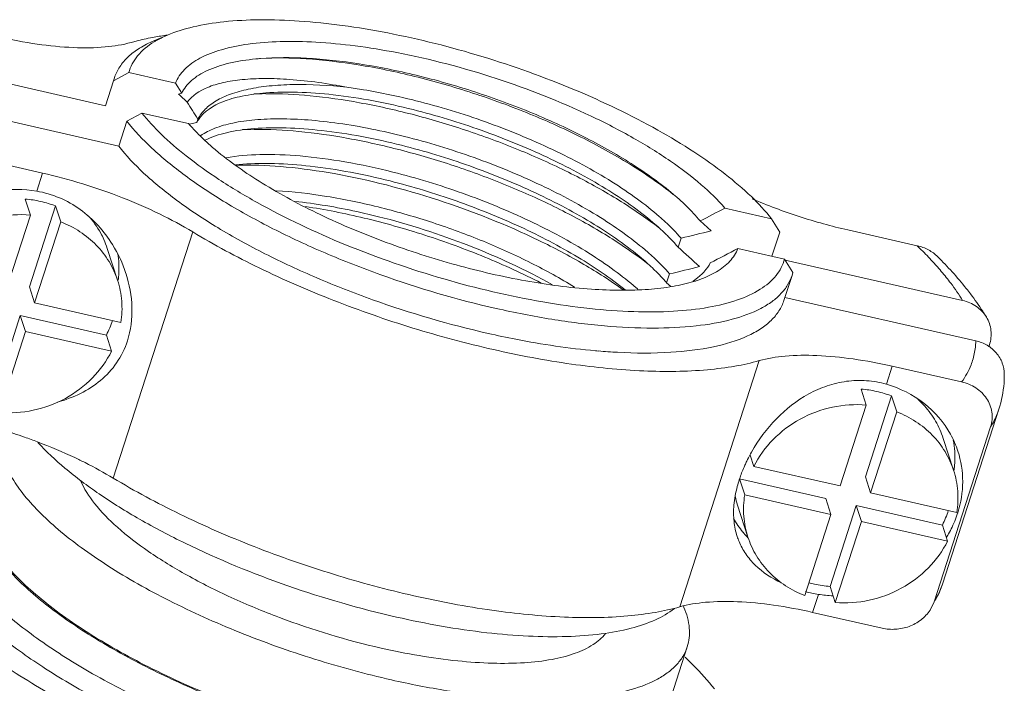
# Model space of a CAD drawing. Units: inches. Extents: x 3437 to 8758, y -2602 to -2282.
# Drawn here: x 8412 to 8436, y -2520 to -2503 of the extents above; entities that cross this region are included whole.
import ezdxf

# ---------------------------------------------------------------- set-up
doc = ezdxf.new("R2010")
doc.units = ezdxf.units.IN
doc.header["$MEASUREMENT"] = 0
doc.layers.get('0').update_dxf_attribs({"lineweight": 18})

msp = doc.modelspace()

# ---------------------------------------------------------------- linework, layer by layer
at = {"color": 7, "linetype": 'Continuous', "lineweight": 0}
for p, q in [((8415.511, -2503.776), (8415.172, -2503.92)), ((8413.964, -2505.541), (8409.196, -2504.457)), ((8414.166, -2504.917), (8413.964, -2505.541)), ((8414.544, -2504.716), (8414.166, -2504.917)), ((8414.166, -2504.917), (8414.187, -2504.843)), ((8414.544, -2504.716), (8415.71, -2504.981)), ((8415.865, -2505.229), (8415.71, -2504.981)), ((8415.782, -2505.25), (8415.865, -2505.229)), ((8415.817, -2505.282), (8415.782, -2505.25)), ((8416.005, -2505.452), (8415.817, -2505.282)), ((8409.524, -2505.465), (8414.292, -2506.549)), ((8414.494, -2505.925), (8414.872, -2505.724)), ((8414.872, -2505.724), (8416.038, -2505.989)), ((8416.244, -2505.957), (8416.271, -2505.874)), ((8414.292, -2506.549), (8414.494, -2505.925)), ((8416.052, -2506.003), (8416.244, -2505.957)), ((8412.389, -2507.225), (8410.657, -2506.831)), ((8412.244, -2507.676), (8412.389, -2507.225)), ((8411.957, -2507.873), (8412.086, -2508.272)), ((8412.716, -2508.045), (8412.062, -2510.068)), ((8412.845, -2508.445), (8412.716, -2508.045)), ((8429.427, -2508.099), (8430.593, -2508.364)), ((8411.433, -2510.295), (8412.086, -2508.272)), ((8430.799, -2508.697), (8430.593, -2508.364)), ((8412.192, -2510.468), (8412.845, -2508.445)), ((8428.812, -2508.42), (8429.085, -2508.668)), ((8416.142, -2508.694), (8414.156, -2514.843)), ((8428.335, -2508.852), (8428.263, -2509.075)), ((8430.604, -2509.3), (8430.799, -2508.697)), ((8432.5, -2508.645), (8434.233, -2509.039)), ((8414.006, -2509.105), (8414.265, -2509.903)), ((8429.755, -2509.107), (8430.921, -2509.372)), ((8430.921, -2509.372), (8431.127, -2509.706)), ((8435.366, -2510.405), (8430.937, -2509.399)), ((8428.047, -2509.743), (8427.975, -2509.966)), ((8428.635, -2509.925), (8428.749, -2509.843)), ((8428.749, -2509.843), (8428.864, -2509.741)), ((8430.904, -2510.404), (8431.106, -2509.78)), ((8431.127, -2509.706), (8431.106, -2509.78)), ((8412.062, -2510.068), (8412.192, -2510.468)), ((8427.975, -2509.966), (8428.078, -2510.059)), ((8428.631, -2509.928), (8428.635, -2509.925)), ((8430.925, -2510.33), (8435.694, -2511.414)), ((8412.192, -2510.468), (8414.346, -2510.957)), ((8411.832, -2510.781), (8411.179, -2512.804)), ((8411.832, -2510.781), (8411.962, -2511.181)), ((8413.986, -2511.271), (8411.832, -2510.781)), ((8411.962, -2511.181), (8411.309, -2513.204)), ((8411.962, -2511.181), (8414.116, -2511.67)), ((8414.116, -2511.67), (8413.986, -2511.271)), ((8436.021, -2511.562), (8436.036, -2511.514)), ((8430.287, -2511.909), (8428.301, -2518.058)), ((8433.607, -2512.048), (8433.461, -2512.499)), ((8435.34, -2512.442), (8433.607, -2512.048)), ((8432.832, -2512.618), (8432.961, -2513.017)), ((8433.591, -2512.79), (8432.937, -2514.813)), ((8433.72, -2513.189), (8433.591, -2512.79)), ((8432.308, -2515.04), (8432.961, -2513.017)), ((8433.067, -2515.213), (8433.72, -2513.189)), ((8434.863, -2517.488), (8436.273, -2513.121)), ((8434.653, -2517.93), (8436.063, -2513.563)), ((8434.881, -2513.85), (8435.14, -2514.648)), ((8430.154, -2514.55), (8430.062, -2514.267)), ((8432.308, -2515.04), (8430.154, -2514.55)), ((8431.948, -2515.354), (8429.794, -2514.864)), ((8429.794, -2514.864), (8429.924, -2515.263)), ((8432.937, -2514.813), (8433.067, -2515.213)), ((8432.078, -2515.753), (8429.924, -2515.263)), ((8433.067, -2515.213), (8435.221, -2515.702)), ((8431.948, -2515.354), (8432.078, -2515.753)), ((8429.745, -2515.519), (8430.005, -2516.318)), ((8432.078, -2515.753), (8431.425, -2517.776)), ((8432.707, -2515.526), (8432.054, -2517.549)), ((8434.861, -2516.016), (8432.707, -2515.526)), ((8432.707, -2515.526), (8432.837, -2515.926)), ((8432.837, -2515.926), (8432.184, -2517.949)), ((8432.837, -2515.926), (8434.991, -2516.415)), ((8434.991, -2516.415), (8434.861, -2516.016)), ((8432.054, -2517.549), (8432.184, -2517.949)), ((8431.766, -2517.747), (8431.621, -2518.197)), ((8434.653, -2517.93), (8434.554, -2518.138)), ((8433.354, -2518.591), (8431.621, -2518.197)), ((8427.959, -2520.705), (8428.491, -2519.057))]:
    msp.add_line(p, q, dxfattribs=at)
for centre, radius, start, end in [((8416.455, -2510.92), 7.205, 97.8818, 100.5736), ((8416.566, -2511.665), 7.959, 97.669, 97.9337), ((8418.34, -2510.816), 6.473, 94.491, 95.5174), ((8418.03, -2513.364), 8.124, 90.6026, 92.5517), ((8418.036, -2513.85), 8.61, 90.4796, 90.6129), ((8569.329, -2409.097), 181.087, 212.14714, 212.30464), ((8416.925, -2506.309), 0.767, 147.0418, 152.6532), ((8419.42, -2503.096), 4.451, 220.5475, 222.9718), ((8419.784, -2502.761), 4.945, 222.9319, 223.6626), ((8417.742, -2514.255), 8.124, 90.6026, 92.5513), ((8417.749, -2514.741), 8.61, 90.4796, 90.6129), ((8417.065, -2507.34), 1.278, 124.6251, 125.9024), ((8421.47, -2500.966), 7.41, 229.681, 230.0118), ((8417.836, -2512.658), 5.672, 94.4948, 96.2704), ((8417.457, -2515.316), 8.293, 90.6076, 91.6021), ((8417.461, -2515.633), 8.61, 90.4796, 90.6129), ((8411.729, -2510.648), 2.784, 77.2168, 85.3042), ((8423.547, -2513.163), 7.098, 48.8365, 49.728), ((8423.858, -2512.807), 6.625, 47.4981, 48.841), ((8411.748, -2510.562), 2.696, 68.9603, 77.2076), ((8300.286, -2261.931), 277.986, 297.53873, 297.68177), ((8422.047, -2515.932), 9.314, 51.8234, 53.1507), ((8424.592, -2512.242), 4.848, 41.923, 44.6684), ((8382.816, -2321.919), 192.395, 283.68548, 283.91536), ((8411.89, -2509.793), 2.225, 18.0225, 24.1008), ((8411.318, -2510.756), 3.316, 18.0505, 31.7311), ((8424.952, -2511.918), 4.364, 40.652, 41.9119), ((8247.829, -2708.513), 268.946, 47.71037, 47.86392), ((8302.311, -2266.181), 274.327, 297.51992, 297.6825), ((8411.816, -2509.586), 2.482, 356.7966, 8.0482), ((8427.518, -2516.558), 10.232, 42.1433, 45.0702), ((8421.759, -2516.823), 9.314, 51.8234, 53.1507), ((8382.528, -2322.811), 192.395, 283.68548, 283.91536), ((8411.765, -2509.583), 2.533, 352.7482, 356.7974), ((8424.304, -2513.133), 4.848, 41.923, 44.6684), ((8422.806, -2515.13), 6.696, 48.1537, 48.836), ((8424.664, -2512.809), 4.364, 40.652, 41.9119), ((8411.766, -2510.157), 2.484, 333.3592, 342.3858), ((8427.622, -2495.572), 16.153, 264.9412, 265.1989), ((8432.604, -2515.393), 2.784, 77.2168, 85.3042), ((8432.623, -2515.307), 2.696, 68.9603, 77.2076), ((8407.222, -2527.233), 14.22, 70.6155, 72.8782), ((8432.765, -2514.538), 2.225, 18.0225, 24.1008), ((8432.926, -2514.927), 2.442, 18.0399, 28.8691), ((8432.715, -2514.329), 2.458, 3.5612, 10.2795), ((8433.579, -2516.163), 4.003, 150.5467, 153.539), ((8432.683, -2514.331), 2.49, 356.8021, 3.557), ((8433.494, -2516.12), 3.908, 153.546, 155.0088), ((8432.64, -2514.328), 2.533, 352.7482, 356.7974), ((8432.958, -2515.911), 3.333, 161.7078, 162.1032), ((8431.866, -2514.83), 2.229, 192.0237, 198.0095), ((8432.641, -2514.902), 2.484, 333.3592, 342.3858), ((8432.631, -2514.874), 2.744, 333.1401, 342.0397), ((8432.722, -2514.906), 2.648, 342.1036, 342.3914), ((8431.807, -2514.615), 2.492, 209.6564, 219.3909), ((8431.834, -2514.595), 2.525, 219.38, 222.3659), ((8432.569, -2514.843), 2.814, 329.5214, 333.1538), ((8431.361, -2515.77), 1.709, 198.0148, 202.5699), ((8431.843, -2514.586), 2.538, 222.3651, 223.303), ((8431.85, -2514.58), 2.547, 223.3027, 223.6683), ((8432.548, -2514.831), 2.838, 328.3591, 329.5235), ((8432.269, -2514.835), 2.722, 254.2116, 257.1973), ((8432.393, -2513.973), 3.825, 255.6323, 260.5704), ((8432.282, -2514.774), 2.784, 257.2168, 265.3042), ((8432.272, -2516.651), 2.723, 335.8132, 342.0985), ((8432.273, -2514.702), 3.086, 260.561, 267.2303), ((8426.33, -2518.946), 2.252, 22.8037, 23.5925)]:
    msp.add_arc(centre, radius, start, end, dxfattribs=at)
for points, knots in [([(8415.511, -2503.776), (8415.716, -2503.689), (8416.181, -2503.547), (8416.954, -2503.426), (8417.843, -2503.383), (8418.832, -2503.417), (8419.9, -2503.529), (8421.431, -2503.784), (8423.384, -2504.277), (8425.644, -2505.087), (8427.399, -2505.925), (8428.637, -2506.668), (8429.42, -2507.221), (8430.073, -2507.776), (8430.439, -2508.168), (8430.593, -2508.364)], [0, 0, 0, 0, 0.040797, 0.088539, 0.14302, 0.203643, 0.269551, 0.339694, 0.487817, 0.637755, 0.77898, 0.843317, 0.902069, 0.954467, 1, 1, 1, 1]), ([(8411.283, -2503.822), (8411.606, -2503.895), (8412.229, -2504.013), (8413.124, -2504.102), (8413.911, -2504.096), (8414.392, -2504.021), (8414.603, -2503.961)], [0, 0, 0, 0, 0.296251, 0.567362, 0.804066, 1, 1, 1, 1]), ([(8414.187, -2504.843), (8414.218, -2504.746), (8414.311, -2504.555), (8414.529, -2504.304), (8414.821, -2504.087), (8415.049, -2503.973), (8415.172, -2503.92)], [0, 0, 0, 0, 0.21938, 0.45245, 0.710137, 1, 1, 1, 1]), ([(8414.544, -2504.716), (8414.565, -2504.64), (8414.624, -2504.491), (8414.814, -2504.209), (8415.023, -2504.041), (8415.176, -2503.947)], [0, 0, 0, 0, 0.231012, 0.469706, 1, 1, 1, 1]), ([(8414.603, -2503.961), (8414.645, -2503.949), (8414.82, -2503.901), (8414.998, -2503.862), (8415.133, -2503.837)], [0, 0, 0, 0, 0.240284, 1, 1, 1, 1]), ([(8415.176, -2503.947), (8415.201, -2503.932), (8415.31, -2503.868), (8415.423, -2503.813), (8415.511, -2503.776)], [0, 0, 0, 0, 0.239329, 1, 1, 1, 1]), ([(8421.238, -2504.215), (8420.893, -2504.148), (8420.222, -2504.039), (8419.247, -2503.944), (8418.354, -2503.925), (8417.562, -2503.983), (8416.887, -2504.115), (8416.341, -2504.321), (8415.933, -2504.601), (8415.76, -2504.853), (8415.71, -2504.981)], [0, 0, 0, 0, 0.179171, 0.346515, 0.499038, 0.634363, 0.751012, 0.848853, 0.929986, 1, 1, 1, 1]), ([(8415.865, -2505.229), (8415.921, -2505.11), (8416.109, -2504.879), (8416.525, -2504.632), (8417.076, -2504.457), (8417.491, -2504.395), (8417.718, -2504.373)], [0, 0, 0, 0, 0.1865, 0.407709, 0.677397, 1, 1, 1, 1]), ([(8428.14, -2507.757), (8427.816, -2507.499), (8427.093, -2506.999), (8425.893, -2506.333), (8424.556, -2505.727), (8423.141, -2505.209), (8421.708, -2504.797), (8420.317, -2504.508), (8419.029, -2504.353), (8418.209, -2504.34), (8417.829, -2504.364)], [0, 0, 0, 0, 0.112639, 0.23835, 0.372768, 0.510949, 0.647689, 0.777829, 0.896619, 1, 1, 1, 1]), ([(8417.833, -2504.363), (8418.215, -2504.333), (8419.042, -2504.336), (8420.343, -2504.483), (8421.75, -2504.768), (8423.198, -2505.181), (8424.62, -2505.704), (8425.95, -2506.315), (8427.128, -2506.984), (8427.828, -2507.488), (8428.135, -2507.748)], [0, 0, 0, 0, 0.103984, 0.223874, 0.355404, 0.493451, 0.632423, 0.766647, 0.890732, 1, 1, 1, 1]), ([(8429.427, -2508.099), (8429.248, -2507.889), (8428.815, -2507.47), (8428.045, -2506.889), (8427.121, -2506.319), (8425.688, -2505.582), (8423.728, -2504.812), (8422.075, -2504.376), (8421.238, -2504.215)], [0, 0, 0, 0, 0.090228, 0.195671, 0.314442, 0.443877, 0.721471, 1, 1, 1, 1]), ([(8416.005, -2505.452), (8416.123, -2505.282), (8416.438, -2505.09), (8416.921, -2504.949), (8417.401, -2504.878), (8417.958, -2504.854), (8418.833, -2504.889), (8419.518, -2504.989), (8419.989, -2505.08)], [0, 0, 0, 0, 0.150315, 0.249205, 0.365967, 0.500617, 0.652258, 1, 1, 1, 1]), ([(8419.989, -2505.08), (8419.541, -2505.031), (8418.892, -2504.992), (8418.069, -2505.038), (8417.547, -2505.115), (8417.099, -2505.237), (8416.732, -2505.401), (8416.449, -2505.609), (8416.316, -2505.783), (8416.271, -2505.874)], [0, 0, 0, 0, 0.340095, 0.488808, 0.62152, 0.737697, 0.837816, 0.923883, 1, 1, 1, 1]), ([(8419.989, -2505.08), (8420.129, -2505.099), (8420.709, -2505.186), (8421.283, -2505.308), (8421.715, -2505.417)], [0, 0, 0, 0, 0.239868, 1, 1, 1, 1]), ([(8417.967, -2505.221), (8417.768, -2505.237), (8417.483, -2505.273), (8417.125, -2505.36), (8416.729, -2505.493), (8416.419, -2505.68), (8416.282, -2505.892)], [0, 0, 0, 0, 0.321286, 0.46334, 0.59305, 1, 1, 1, 1]), ([(8427.633, -2508.479), (8427.319, -2508.243), (8426.632, -2507.789), (8425.506, -2507.178), (8424.268, -2506.621), (8422.963, -2506.139), (8421.638, -2505.746), (8420.341, -2505.457), (8419.12, -2505.28), (8418.335, -2505.238), (8417.964, -2505.241)], [0, 0, 0, 0, 0.113711, 0.238719, 0.371291, 0.507275, 0.642322, 0.772084, 0.892516, 1, 1, 1, 1]), ([(8421.644, -2505.64), (8420.988, -2505.475), (8420.028, -2505.288), (8418.793, -2505.192), (8418.23, -2505.2), (8417.967, -2505.221)], [0, 0, 0, 0, 0.545833, 0.786948, 1, 1, 1, 1]), ([(8421.715, -2505.417), (8422.303, -2505.565), (8423.462, -2505.919), (8425.103, -2506.593), (8426.358, -2507.266), (8427.231, -2507.851), (8427.614, -2508.154), (8427.789, -2508.307)], [0, 0, 0, 0, 0.268198, 0.535339, 0.784234, 0.897057, 1, 1, 1, 1]), ([(8427.634, -2508.459), (8427.266, -2508.146), (8426.41, -2507.551), (8424.968, -2506.788), (8423.355, -2506.13), (8422.219, -2505.784), (8421.644, -2505.64)], [0, 0, 0, 0, 0.217482, 0.466663, 0.73299, 1, 1, 1, 1]), ([(8415.973, -2506.793), (8415.759, -2506.623), (8415.37, -2506.289), (8415.02, -2505.912), (8414.872, -2505.724)], [0, 0, 0, 0, 0.534012, 1, 1, 1, 1]), ([(8416.339, -2506.288), (8416.447, -2506.213), (8416.709, -2506.084), (8417.166, -2505.958), (8417.713, -2505.882), (8418.342, -2505.86), (8419.042, -2505.892), (8420.085, -2506.009), (8420.885, -2506.172), (8421.428, -2506.308)], [0, 0, 0, 0, 0.075947, 0.166653, 0.272892, 0.394248, 0.529543, 0.677043, 1, 1, 1, 1]), ([(8423.717, -2510.605), (8422.741, -2510.384), (8421.299, -2509.96), (8419.457, -2509.241), (8418.164, -2508.641), (8416.993, -2507.998), (8415.976, -2507.328), (8415.141, -2506.652), (8414.68, -2506.167), (8414.494, -2505.925)], [0, 0, 0, 0, 0.28617, 0.428308, 0.565092, 0.693244, 0.809863, 0.912612, 1, 1, 1, 1]), ([(8417.679, -2506.112), (8417.446, -2506.131), (8417.025, -2506.188), (8416.618, -2506.319), (8416.448, -2506.404)], [0, 0, 0, 0, 0.551495, 1, 1, 1, 1]), ([(8427.345, -2509.37), (8427.031, -2509.135), (8426.344, -2508.68), (8425.219, -2508.069), (8423.981, -2507.512), (8422.675, -2507.03), (8421.35, -2506.637), (8420.054, -2506.348), (8418.833, -2506.171), (8418.047, -2506.129), (8417.676, -2506.132)], [0, 0, 0, 0, 0.113711, 0.238719, 0.371291, 0.507275, 0.642322, 0.772084, 0.892516, 1, 1, 1, 1]), ([(8421.356, -2506.531), (8420.7, -2506.366), (8419.74, -2506.179), (8418.505, -2506.084), (8417.942, -2506.091), (8417.679, -2506.112)], [0, 0, 0, 0, 0.545833, 0.786948, 1, 1, 1, 1]), ([(8416.206, -2506.175), (8416.242, -2506.212), (8416.392, -2506.365), (8416.551, -2506.509), (8416.676, -2506.615)], [0, 0, 0, 0, 0.238193, 1, 1, 1, 1]), ([(8421.428, -2506.308), (8422.015, -2506.456), (8423.174, -2506.81), (8424.815, -2507.485), (8426.07, -2508.157), (8426.943, -2508.742), (8427.326, -2509.045), (8427.501, -2509.198)], [0, 0, 0, 0, 0.268198, 0.535338, 0.784234, 0.897057, 1, 1, 1, 1]), ([(8414.292, -2506.549), (8414.479, -2506.791), (8414.94, -2507.275), (8415.775, -2507.952), (8416.792, -2508.622), (8417.962, -2509.265), (8419.255, -2509.865), (8421.097, -2510.584), (8422.54, -2511.007), (8423.516, -2511.229)], [0, 0, 0, 0, 0.087392, 0.190141, 0.306759, 0.434911, 0.571694, 0.713831, 1, 1, 1, 1]), ([(8416.708, -2506.643), (8417.073, -2506.949), (8417.919, -2507.537), (8419.352, -2508.304), (8420.975, -2508.985), (8422.695, -2509.539), (8424.409, -2509.935), (8425.794, -2510.119), (8426.818, -2510.161), (8427.499, -2510.14), (8428.107, -2510.07), (8428.483, -2509.985), (8428.655, -2509.932)], [0, 0, 0, 0, 0.112357, 0.242, 0.382662, 0.527078, 0.667665, 0.797165, 0.855773, 0.909396, 0.95756, 1, 1, 1, 1]), ([(8427.347, -2509.35), (8426.978, -2509.037), (8426.122, -2508.442), (8424.68, -2507.679), (8423.067, -2507.021), (8421.931, -2506.675), (8421.356, -2506.531)], [0, 0, 0, 0, 0.217482, 0.466663, 0.73299, 1, 1, 1, 1]), ([(8430.921, -2509.372), (8430.901, -2509.446), (8430.844, -2509.591), (8430.66, -2509.868), (8430.296, -2510.167), (8429.713, -2510.426), (8428.979, -2510.602), (8428.108, -2510.693), (8427.116, -2510.698), (8426.025, -2510.617), (8424.433, -2510.389), (8422.378, -2509.904), (8419.987, -2509.074), (8418.124, -2508.197), (8416.815, -2507.413), (8416.237, -2507.002), (8415.973, -2506.793)], [0, 0, 0, 0, 0.014114, 0.028673, 0.060882, 0.099515, 0.145763, 0.199782, 0.261106, 0.328863, 0.401901, 0.558248, 0.718176, 0.869176, 0.937734, 1, 1, 1, 1]), ([(8416.975, -2506.842), (8417.253, -2506.792), (8417.87, -2506.743), (8418.864, -2506.784), (8419.975, -2506.934), (8420.744, -2507.1), (8421.14, -2507.199)], [0, 0, 0, 0, 0.201403, 0.439602, 0.708484, 1, 1, 1, 1]), ([(8426.891, -2510.139), (8426.575, -2509.912), (8425.886, -2509.472), (8424.362, -2508.668), (8422.291, -2507.847), (8420.155, -2507.293), (8418.516, -2507.06), (8417.75, -2507.02), (8417.389, -2507.023)], [0, 0, 0, 0, 0.11557, 0.241606, 0.510037, 0.773267, 0.892979, 1, 1, 1, 1]), ([(8421.068, -2507.422), (8420.413, -2507.257), (8419.453, -2507.071), (8418.218, -2506.975), (8417.654, -2506.983), (8417.391, -2507.003)], [0, 0, 0, 0, 0.545833, 0.786948, 1, 1, 1, 1]), ([(8416.142, -2508.694), (8415.873, -2508.532), (8415.297, -2508.223), (8414.06, -2507.686), (8413.067, -2507.379), (8412.389, -2507.225)], [0, 0, 0, 0, 0.233258, 0.484138, 1, 1, 1, 1]), ([(8421.14, -2507.199), (8421.728, -2507.347), (8422.886, -2507.701), (8424.527, -2508.376), (8425.783, -2509.048), (8426.655, -2509.633), (8427.038, -2509.936), (8427.213, -2510.089)], [0, 0, 0, 0, 0.268198, 0.535338, 0.784234, 0.897057, 1, 1, 1, 1]), ([(8412.244, -2507.676), (8411.92, -2507.622), (8411.247, -2507.619), (8410.289, -2507.92), (8409.472, -2508.491), (8409.076, -2509.023), (8408.931, -2509.309)], [0, 0, 0, 0, 0.250773, 0.504164, 0.75525, 1, 1, 1, 1]), ([(8426.938, -2510.141), (8426.567, -2509.84), (8425.719, -2509.267), (8424.302, -2508.531), (8422.73, -2507.897), (8421.626, -2507.562), (8421.068, -2507.422)], [0, 0, 0, 0, 0.220015, 0.469518, 0.734668, 1, 1, 1, 1]), ([(8414.139, -2509.012), (8413.93, -2508.674), (8413.516, -2508.216), (8412.822, -2507.821), (8412.438, -2507.708), (8412.244, -2507.676)], [0, 0, 0, 0, 0.501292, 0.751604, 1, 1, 1, 1]), ([(8418.223, -2507.666), (8418.644, -2507.689), (8419.529, -2507.793), (8420.4, -2507.977), (8420.852, -2508.09)], [0, 0, 0, 0, 0.475192, 1, 1, 1, 1]), ([(8430.107, -2507.867), (8430.492, -2508.032), (8431.28, -2508.327), (8432.09, -2508.552), (8432.5, -2508.645)], [0, 0, 0, 0, 0.499632, 1, 1, 1, 1]), ([(8420.78, -2508.313), (8420.6, -2508.268), (8419.91, -2508.106), (8419.209, -2507.987), (8418.689, -2507.932)], [0, 0, 0, 0, 0.262004, 1, 1, 1, 1]), ([(8424.841, -2509.97), (8424.382, -2509.735), (8423.427, -2509.299), (8421.948, -2508.758), (8420.452, -2508.334), (8419.448, -2508.134), (8418.956, -2508.059)], [0, 0, 0, 0, 0.249338, 0.506148, 0.759854, 1, 1, 1, 1]), ([(8420.852, -2508.09), (8421.283, -2508.199), (8422.142, -2508.449), (8423.393, -2508.91), (8424.576, -2509.445), (8425.321, -2509.855), (8425.671, -2510.071)], [0, 0, 0, 0, 0.255191, 0.512915, 0.764087, 1, 1, 1, 1]), ([(8428.334, -2507.923), (8428.379, -2507.964), (8428.546, -2508.122), (8428.704, -2508.29), (8428.812, -2508.42)], [0, 0, 0, 0, 0.264359, 1, 1, 1, 1]), ([(8409.279, -2509.805), (8409.402, -2509.559), (8409.735, -2509.099), (8410.418, -2508.587), (8411.227, -2508.287), (8411.804, -2508.249), (8412.086, -2508.272)], [0, 0, 0, 0, 0.244379, 0.494915, 0.748239, 1, 1, 1, 1]), ([(8413.921, -2508.884), (8413.897, -2508.83), (8413.791, -2508.618), (8413.652, -2508.422), (8413.532, -2508.29)], [0, 0, 0, 0, 0.24918, 1, 1, 1, 1]), ([(8425.121, -2510.013), (8424.452, -2509.638), (8423.033, -2508.984), (8421.547, -2508.506), (8420.78, -2508.313)], [0, 0, 0, 0, 0.492202, 1, 1, 1, 1]), ([(8427.789, -2508.307), (8427.84, -2508.352), (8428.031, -2508.524), (8428.212, -2508.708), (8428.335, -2508.852)], [0, 0, 0, 0, 0.265085, 1, 1, 1, 1]), ([(8412.845, -2508.445), (8413.013, -2508.509), (8413.332, -2508.671), (8413.745, -2509.009), (8414.067, -2509.423), (8414.212, -2509.74), (8414.265, -2509.903)], [0, 0, 0, 0, 0.256313, 0.507612, 0.754912, 1, 1, 1, 1]), ([(8428.04, -2508.833), (8428.009, -2508.802), (8427.878, -2508.672), (8427.741, -2508.549), (8427.634, -2508.459)], [0, 0, 0, 0, 0.240346, 1, 1, 1, 1]), ([(8423.647, -2511.632), (8422.971, -2511.479), (8421.626, -2511.117), (8419.671, -2510.436), (8417.832, -2509.637), (8416.68, -2509.02), (8416.142, -2508.694)], [0, 0, 0, 0, 0.257109, 0.516033, 0.766816, 1, 1, 1, 1]), ([(8429.218, -2509.69), (8429.341, -2509.617), (8429.558, -2509.454), (8429.71, -2509.224), (8429.755, -2509.107)], [0, 0, 0, 0, 0.532268, 1, 1, 1, 1]), ([(8434.745, -2509.314), (8434.676, -2509.246), (8434.516, -2509.129), (8434.33, -2509.061), (8434.233, -2509.039)], [0, 0, 0, 0, 0.493257, 1, 1, 1, 1]), ([(8434.233, -2509.039), (8434.267, -2509.072), (8434.397, -2509.201), (8434.524, -2509.333), (8434.617, -2509.434)], [0, 0, 0, 0, 0.256143, 1, 1, 1, 1]), ([(8427.753, -2509.725), (8427.722, -2509.693), (8427.59, -2509.564), (8427.453, -2509.44), (8427.347, -2509.35)], [0, 0, 0, 0, 0.240346, 1, 1, 1, 1]), ([(8427.501, -2509.198), (8427.552, -2509.243), (8427.743, -2509.415), (8427.924, -2509.599), (8428.047, -2509.743)], [0, 0, 0, 0, 0.265085, 1, 1, 1, 1]), ([(8428.864, -2509.741), (8428.885, -2509.72), (8428.962, -2509.637), (8429.027, -2509.543), (8429.065, -2509.468)], [0, 0, 0, 0, 0.259755, 1, 1, 1, 1]), ([(8434.617, -2509.434), (8434.647, -2509.467), (8434.763, -2509.596), (8434.876, -2509.729), (8434.957, -2509.83)], [0, 0, 0, 0, 0.256732, 1, 1, 1, 1]), ([(8414.51, -2511.414), (8414.596, -2511.148), (8414.667, -2510.57), (8414.561, -2510.003), (8414.471, -2509.728)], [0, 0, 0, 0, 0.492391, 1, 1, 1, 1]), ([(8431.106, -2509.78), (8431.079, -2509.863), (8431.003, -2510.027), (8430.831, -2510.248), (8430.603, -2510.445), (8430.207, -2510.686), (8429.569, -2510.912), (8428.659, -2511.066), (8427.588, -2511.114), (8426.383, -2511.053), (8425.074, -2510.886), (8424.177, -2510.71), (8423.717, -2510.605)], [0, 0, 0, 0, 0.033275, 0.068116, 0.105828, 0.147398, 0.244293, 0.361238, 0.497772, 0.651872, 0.820518, 1, 1, 1, 1]), ([(8428.655, -2509.932), (8428.681, -2509.924), (8428.781, -2509.892), (8428.88, -2509.855), (8428.952, -2509.824)], [0, 0, 0, 0, 0.259246, 1, 1, 1, 1]), ([(8428.952, -2509.824), (8428.975, -2509.814), (8429.066, -2509.774), (8429.155, -2509.728), (8429.218, -2509.69)], [0, 0, 0, 0, 0.260058, 1, 1, 1, 1]), ([(8434.957, -2509.83), (8434.995, -2509.878), (8435.14, -2510.064), (8435.274, -2510.258), (8435.366, -2510.405)], [0, 0, 0, 0, 0.260783, 1, 1, 1, 1]), ([(8435.565, -2510.244), (8435.53, -2510.198), (8435.382, -2510.009), (8435.227, -2509.827), (8435.105, -2509.692)], [0, 0, 0, 0, 0.24423, 1, 1, 1, 1]), ([(8414.265, -2509.903), (8414.32, -2510.071), (8414.389, -2510.423), (8414.374, -2510.781), (8414.346, -2510.957)], [0, 0, 0, 0, 0.497615, 1, 1, 1, 1]), ([(8435.958, -2510.818), (8435.929, -2510.77), (8435.805, -2510.574), (8435.671, -2510.384), (8435.565, -2510.244)], [0, 0, 0, 0, 0.244295, 1, 1, 1, 1]), ([(8428.077, -2511.701), (8428.437, -2511.679), (8429.09, -2511.602), (8429.846, -2511.381), (8430.317, -2511.128), (8430.586, -2510.918), (8430.787, -2510.678), (8430.874, -2510.496), (8430.904, -2510.404)], [0, 0, 0, 0, 0.329864, 0.600806, 0.715419, 0.818023, 0.911527, 1, 1, 1, 1]), ([(8435.366, -2510.405), (8435.488, -2510.433), (8435.72, -2510.532), (8435.895, -2510.715), (8435.958, -2510.819)], [0, 0, 0, 0, 0.508916, 1, 1, 1, 1]), ([(8435.958, -2510.819), (8436.02, -2510.92), (8436.101, -2511.154), (8436.073, -2511.4), (8436.036, -2511.514)], [0, 0, 0, 0, 0.496298, 1, 1, 1, 1]), ([(8423.516, -2511.229), (8423.746, -2511.282), (8424.632, -2511.469), (8425.531, -2511.603), (8426.198, -2511.662)], [0, 0, 0, 0, 0.260779, 1, 1, 1, 1]), ([(8412.762, -2512.946), (8412.96, -2512.891), (8413.341, -2512.749), (8413.854, -2512.424), (8414.268, -2511.977), (8414.447, -2511.609), (8414.51, -2511.414)], [0, 0, 0, 0, 0.254598, 0.501117, 0.746733, 1, 1, 1, 1]), ([(8435.694, -2511.414), (8435.693, -2511.452), (8435.685, -2511.605), (8435.658, -2511.756), (8435.627, -2511.865)], [0, 0, 0, 0, 0.254204, 1, 1, 1, 1]), ([(8436.406, -2512.254), (8436.406, -2512.157), (8436.371, -2511.962), (8436.218, -2511.705), (8435.985, -2511.511), (8435.793, -2511.436), (8435.694, -2511.414)], [0, 0, 0, 0, 0.244991, 0.49059, 0.741482, 1, 1, 1, 1]), ([(8414.116, -2511.67), (8413.993, -2511.916), (8413.66, -2512.377), (8412.977, -2512.889), (8412.168, -2513.189), (8411.591, -2513.227), (8411.309, -2513.204)], [0, 0, 0, 0, 0.244379, 0.494915, 0.748239, 1, 1, 1, 1]), ([(8430.287, -2511.909), (8430.088, -2511.967), (8429.659, -2512.061), (8428.698, -2512.181), (8427.329, -2512.192), (8425.539, -2512.014), (8424.292, -2511.779), (8423.647, -2511.632)], [0, 0, 0, 0, 0.09272, 0.196116, 0.432764, 0.703803, 1, 1, 1, 1]), ([(8426.27, -2511.668), (8426.43, -2511.682), (8427.031, -2511.723), (8427.636, -2511.728), (8428.077, -2511.701)], [0, 0, 0, 0, 0.26632, 1, 1, 1, 1]), ([(8433.607, -2512.048), (8433.284, -2511.975), (8432.661, -2511.857), (8431.765, -2511.768), (8430.978, -2511.775), (8430.497, -2511.849), (8430.287, -2511.909)], [0, 0, 0, 0, 0.296251, 0.567362, 0.804066, 1, 1, 1, 1]), ([(8435.627, -2511.865), (8435.612, -2511.916), (8435.544, -2512.121), (8435.436, -2512.312), (8435.34, -2512.442)], [0, 0, 0, 0, 0.246937, 1, 1, 1, 1]), ([(8436.273, -2513.121), (8436.341, -2512.912), (8436.397, -2512.621), (8436.407, -2512.328), (8436.406, -2512.254)], [0, 0, 0, 0, 0.749246, 1, 1, 1, 1]), ([(8433.461, -2512.499), (8433.3, -2512.452), (8432.968, -2512.392), (8432.464, -2512.409), (8431.975, -2512.525), (8431.357, -2512.799), (8430.676, -2513.335), (8430.263, -2513.892), (8430.093, -2514.194)], [0, 0, 0, 0, 0.123941, 0.247062, 0.369942, 0.49337, 0.743759, 1, 1, 1, 1]), ([(8435.065, -2513.748), (8434.901, -2513.451), (8434.434, -2512.911), (8433.798, -2512.596), (8433.461, -2512.499)], [0, 0, 0, 0, 0.491701, 1, 1, 1, 1]), ([(8436.063, -2513.563), (8436.101, -2513.445), (8436.125, -2513.19), (8435.984, -2512.835), (8435.705, -2512.569), (8435.465, -2512.47), (8435.34, -2512.442)], [0, 0, 0, 0, 0.247741, 0.492298, 0.741741, 1, 1, 1, 1]), ([(8430.154, -2514.55), (8430.277, -2514.304), (8430.61, -2513.844), (8431.293, -2513.332), (8432.102, -2513.032), (8432.679, -2512.994), (8432.961, -2513.017)], [0, 0, 0, 0, 0.244379, 0.494915, 0.748239, 1, 1, 1, 1]), ([(8434.796, -2513.629), (8434.732, -2513.487), (8434.574, -2513.215), (8434.364, -2512.98), (8434.248, -2512.874)], [0, 0, 0, 0, 0.497305, 1, 1, 1, 1]), ([(8433.72, -2513.189), (8433.888, -2513.254), (8434.207, -2513.416), (8434.62, -2513.754), (8434.942, -2514.168), (8435.087, -2514.485), (8435.14, -2514.648)], [0, 0, 0, 0, 0.256313, 0.507612, 0.754912, 1, 1, 1, 1]), ([(8436.273, -2513.121), (8436.261, -2513.16), (8436.206, -2513.314), (8436.13, -2513.46), (8436.063, -2513.563)], [0, 0, 0, 0, 0.247917, 1, 1, 1, 1]), ([(8421.103, -2519.883), (8420.457, -2519.736), (8419.173, -2519.387), (8417.316, -2518.726), (8415.586, -2517.95), (8414.279, -2517.218), (8413.37, -2516.598), (8412.791, -2516.145), (8412.3, -2515.695), (8411.903, -2515.251), (8411.603, -2514.819), (8411.405, -2514.402), (8411.313, -2514.004), (8411.328, -2513.746), (8411.355, -2513.629)], [0, 0, 0, 0, 0.16291, 0.326613, 0.484023, 0.628459, 0.694013, 0.754322, 0.808955, 0.857666, 0.900466, 0.937728, 0.970375, 1, 1, 1, 1]), ([(8411.942, -2513.819), (8412.05, -2513.857), (8412.475, -2514.013), (8412.892, -2514.189), (8413.197, -2514.332)], [0, 0, 0, 0, 0.254407, 1, 1, 1, 1]), ([(8412.274, -2513.952), (8412.484, -2514.181), (8412.974, -2514.637), (8413.828, -2515.274), (8414.835, -2515.898), (8416.387, -2516.713), (8418.515, -2517.585), (8420.31, -2518.105), (8421.228, -2518.314)], [0, 0, 0, 0, 0.092454, 0.198578, 0.316791, 0.444875, 0.719806, 1, 1, 1, 1]), ([(8435.246, -2515.707), (8435.325, -2515.458), (8435.409, -2514.937), (8435.327, -2514.415), (8435.248, -2514.171)], [0, 0, 0, 0, 0.504105, 1, 1, 1, 1]), ([(8413.197, -2514.332), (8413.282, -2514.372), (8413.608, -2514.531), (8413.927, -2514.704), (8414.156, -2514.843)], [0, 0, 0, 0, 0.259568, 1, 1, 1, 1]), ([(8429.951, -2514.469), (8429.936, -2514.502), (8429.878, -2514.631), (8429.827, -2514.764), (8429.794, -2514.865)], [0, 0, 0, 0, 0.254085, 1, 1, 1, 1]), ([(8435.14, -2514.648), (8435.195, -2514.816), (8435.264, -2515.168), (8435.249, -2515.526), (8435.221, -2515.702)], [0, 0, 0, 0, 0.497615, 1, 1, 1, 1]), ([(8413.339, -2514.906), (8413.425, -2515.11), (8413.701, -2515.533), (8414.285, -2516.121), (8415.067, -2516.717), (8416.021, -2517.299), (8417.114, -2517.847), (8418.714, -2518.509), (8419.982, -2518.892), (8420.845, -2519.088)], [0, 0, 0, 0, 0.07556, 0.169687, 0.28192, 0.409903, 0.550136, 0.698392, 1, 1, 1, 1]), ([(8414.156, -2514.843), (8414.694, -2515.169), (8415.847, -2515.786), (8417.686, -2516.585), (8419.64, -2517.266), (8420.985, -2517.628), (8421.661, -2517.781)], [0, 0, 0, 0, 0.233184, 0.483967, 0.742891, 1, 1, 1, 1]), ([(8429.786, -2514.887), (8429.769, -2514.941), (8429.708, -2515.148), (8429.668, -2515.361), (8429.655, -2515.52)], [0, 0, 0, 0, 0.261046, 1, 1, 1, 1]), ([(8410.849, -2515.181), (8410.812, -2515.296), (8410.775, -2515.55), (8410.84, -2515.951), (8411.016, -2516.371), (8411.298, -2516.807), (8411.683, -2517.257), (8412.165, -2517.714), (8412.74, -2518.175), (8413.65, -2518.808), (8414.968, -2519.556), (8416.72, -2520.35), (8418.606, -2521.026), (8419.913, -2521.382), (8420.57, -2521.531)], [0, 0, 0, 0, 0.029459, 0.061437, 0.097827, 0.139741, 0.187684, 0.241733, 0.301673, 0.367086, 0.511872, 0.670327, 0.835507, 1, 1, 1, 1]), ([(8430.005, -2516.318), (8429.95, -2516.15), (8429.881, -2515.798), (8429.896, -2515.439), (8429.924, -2515.263)], [0, 0, 0, 0, 0.497615, 1, 1, 1, 1]), ([(8429.655, -2515.52), (8429.643, -2515.655), (8429.643, -2515.919), (8429.697, -2516.178), (8429.736, -2516.298)], [0, 0, 0, 0, 0.518082, 1, 1, 1, 1]), ([(8420.578, -2521.555), (8420.007, -2521.425), (8418.869, -2521.123), (8417.209, -2520.557), (8415.631, -2519.895), (8414.195, -2519.162), (8412.955, -2518.385), (8412.085, -2517.698), (8411.533, -2517.143), (8411.132, -2516.653), (8410.903, -2516.257), (8410.816, -2515.991)], [0, 0, 0, 0, 0.152162, 0.305695, 0.455451, 0.596459, 0.724258, 0.835228, 0.88366, 0.927201, 1, 1, 1, 1]), ([(8420.589, -2523.283), (8419.879, -2523.122), (8418.465, -2522.746), (8416.401, -2522.043), (8414.44, -2521.22), (8412.655, -2520.308), (8411.113, -2519.343), (8410.031, -2518.488), (8409.346, -2517.799), (8408.948, -2517.315), (8408.647, -2516.844), (8408.505, -2516.523), (8408.454, -2516.367)], [0, 0, 0, 0, 0.15213, 0.30563, 0.455354, 0.596332, 0.724103, 0.835048, 0.883472, 0.927001, 0.965735, 1, 1, 1, 1]), ([(8420.483, -2522.329), (8419.875, -2522.191), (8418.661, -2521.868), (8416.891, -2521.265), (8415.208, -2520.559), (8413.677, -2519.777), (8412.355, -2518.949), (8411.427, -2518.216), (8410.839, -2517.625), (8410.498, -2517.21), (8410.24, -2516.806), (8410.118, -2516.53), (8410.074, -2516.396)], [0, 0, 0, 0, 0.152129, 0.305628, 0.455353, 0.596332, 0.724103, 0.835049, 0.883471, 0.927002, 0.965739, 1, 1, 1, 1]), ([(8429.783, -2516.426), (8429.828, -2516.534), (8429.943, -2516.746), (8430.271, -2517.132), (8430.602, -2517.348), (8430.841, -2517.462)], [0, 0, 0, 0, 0.233622, 0.47371, 1, 1, 1, 1]), ([(8431.425, -2517.776), (8431.257, -2517.712), (8430.938, -2517.549), (8430.525, -2517.212), (8430.203, -2516.797), (8430.058, -2516.481), (8430.005, -2516.318)], [0, 0, 0, 0, 0.256313, 0.507612, 0.754912, 1, 1, 1, 1]), ([(8434.991, -2516.415), (8434.868, -2516.661), (8434.535, -2517.121), (8433.852, -2517.634), (8433.043, -2517.933), (8432.466, -2517.972), (8432.184, -2517.949)], [0, 0, 0, 0, 0.244379, 0.494915, 0.748239, 1, 1, 1, 1]), ([(8409.824, -2517.181), (8409.996, -2517.466), (8410.463, -2518.043), (8411.361, -2518.848), (8412.502, -2519.653), (8413.85, -2520.433), (8415.364, -2521.163), (8416.997, -2521.819), (8418.698, -2522.382), (8419.857, -2522.686), (8420.438, -2522.818)], [0, 0, 0, 0, 0.081601, 0.180275, 0.294879, 0.423005, 0.561444, 0.706467, 0.854034, 1, 1, 1, 1]), ([(8434.653, -2517.93), (8434.676, -2517.895), (8434.76, -2517.755), (8434.826, -2517.604), (8434.863, -2517.488)], [0, 0, 0, 0, 0.253507, 1, 1, 1, 1]), ([(8421.661, -2517.781), (8422.307, -2517.928), (8423.554, -2518.163), (8425.343, -2518.341), (8426.713, -2518.331), (8427.673, -2518.21), (8428.102, -2518.116), (8428.301, -2518.058)], [0, 0, 0, 0, 0.296197, 0.567236, 0.803884, 0.90728, 1, 1, 1, 1]), ([(8428.301, -2518.058), (8428.511, -2517.998), (8428.992, -2517.924), (8429.78, -2517.917), (8430.675, -2518.006), (8431.298, -2518.124), (8431.621, -2518.197)], [0, 0, 0, 0, 0.195934, 0.432638, 0.703749, 1, 1, 1, 1]), ([(8421.228, -2518.314), (8421.972, -2518.483), (8423.069, -2518.679), (8424.496, -2518.799), (8425.452, -2518.813), (8426.31, -2518.752), (8427.054, -2518.619), (8427.674, -2518.414), (8428.024, -2518.215), (8428.167, -2518.102)], [0, 0, 0, 0, 0.322094, 0.469297, 0.604364, 0.725598, 0.831904, 0.923026, 1, 1, 1, 1]), ([(8428.406, -2518.073), (8428.475, -2518.237), (8428.548, -2518.491), (8428.547, -2518.828), (8428.515, -2518.983), (8428.491, -2519.057)], [0, 0, 0, 0, 0.530491, 0.769494, 1, 1, 1, 1]), ([(8434.554, -2518.138), (8434.493, -2518.232), (8434.336, -2518.4), (8434.032, -2518.564), (8433.694, -2518.634), (8433.464, -2518.616), (8433.354, -2518.591)], [0, 0, 0, 0, 0.246501, 0.498362, 0.750904, 1, 1, 1, 1]), ([(8420.845, -2519.088), (8421.475, -2519.232), (8422.403, -2519.393), (8423.603, -2519.477), (8424.391, -2519.468), (8425.083, -2519.391), (8425.664, -2519.246), (8426.124, -2519.036), (8426.362, -2518.834), (8426.447, -2518.725)], [0, 0, 0, 0, 0.33393, 0.484491, 0.620613, 0.740393, 0.842867, 0.928482, 1, 1, 1, 1]), ([(8428.491, -2519.057), (8428.464, -2519.14), (8428.388, -2519.304), (8428.216, -2519.525), (8427.988, -2519.722), (8427.592, -2519.963), (8426.954, -2520.189), (8426.045, -2520.343), (8424.974, -2520.391), (8423.768, -2520.33), (8422.46, -2520.163), (8421.562, -2519.987), (8421.103, -2519.883)], [0, 0, 0, 0, 0.033276, 0.068109, 0.10582, 0.147397, 0.244295, 0.361241, 0.497776, 0.651871, 0.820524, 1, 1, 1, 1]), ([(8428.436, -2519.319), (8428.505, -2519.384), (8428.763, -2519.633), (8429.006, -2519.899), (8429.169, -2520.106)], [0, 0, 0, 0, 0.26568, 1, 1, 1, 1])]:
    msp.add_open_spline(points, degree=3, knots=knots, dxfattribs=at)

doc.saveas('drawing.dxf')
